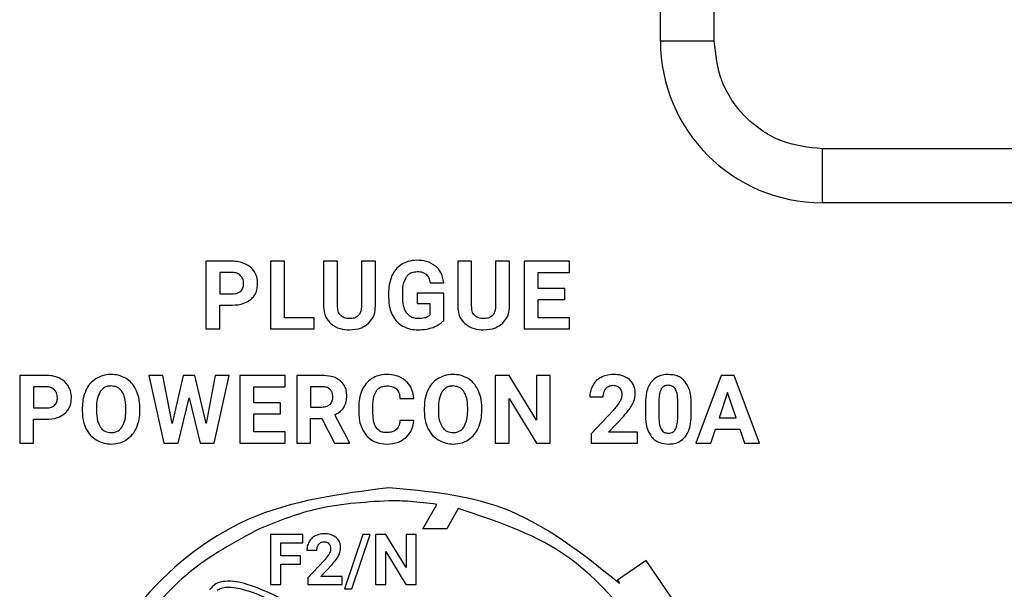
# Model space of a CAD drawing. Units: millimetres. Extents: x 7 to 286, y 8 to 196.
# Drawn here: x 136 to 140, y 125 to 127 of the extents above; entities that cross this region are included whole.
import ezdxf

# ---------------------------------------------------------------- set-up
doc = ezdxf.new("R2010")
doc.units = ezdxf.units.MM

msp = doc.modelspace()

# ---------------------------------------------------------------- linework, layer by layer
at = {"color": 7, "linetype": 'Continuous', "lineweight": 25}
for p, q in [((138.7277, 127.324), (138.7277, 137.074)), ((138.9777, 127.324), (138.9777, 137.074)), ((138.7277, 127.324), (138.9777, 127.324)), ((144.3527, 126.824), (139.4777, 126.824)), ((139.4777, 126.824), (139.4777, 126.574)), ((144.3527, 126.574), (139.4777, 126.574)), ((136.62, 126.3028), (136.62, 125.9892)), ((136.7423, 126.3028), (136.62, 126.3028)), ((136.92, 126.3028), (136.92, 125.9892)), ((136.9846, 126.3028), (136.92, 126.3028)), ((136.9846, 126.0413), (136.9846, 126.3028)), ((137.2306, 126.3028), (137.166, 126.3028)), ((137.166, 126.3028), (137.166, 126.0938)), ((137.2306, 126.0959), (137.2306, 126.3028)), ((137.4064, 126.3028), (137.3415, 126.3028)), ((137.3415, 126.3028), (137.3415, 126.0941)), ((137.4064, 126.0962), (137.4064, 126.3028)), ((137.7877, 126.3028), (137.7877, 126.0938)), ((137.8523, 126.3028), (137.7877, 126.3028)), ((137.8523, 126.0959), (137.8523, 126.3028)), ((137.9632, 126.3028), (137.9632, 126.0941)), ((138.028, 126.3028), (137.9632, 126.3028)), ((138.028, 126.0962), (138.028, 126.3028)), ((138.0965, 126.3028), (138.0965, 125.9892)), ((138.3062, 126.3028), (138.0965, 126.3028)), ((138.3062, 126.2503), (138.3062, 126.3028)), ((136.7438, 126.2503), (136.6846, 126.2503)), ((136.6846, 126.2503), (136.6846, 126.152)), ((138.1611, 126.2503), (138.3062, 126.2503)), ((138.1611, 126.1758), (138.1611, 126.2503)), ((137.66, 126.2033), (137.7228, 126.2033)), ((137.4671, 126.155), (137.4671, 126.1337)), ((137.5328, 126.1367), (137.5328, 126.1567)), ((137.5995, 126.1542), (137.5995, 126.1065)), ((137.7228, 126.1542), (137.5995, 126.1542)), ((137.7228, 126.0289), (137.7228, 126.1542)), ((138.2851, 126.1758), (138.1611, 126.1758)), ((138.2851, 126.1255), (138.2851, 126.1758)), ((136.6846, 126.152), (136.7423, 126.152)), ((138.1611, 126.1255), (138.2851, 126.1255)), ((138.1611, 126.0413), (138.1611, 126.1255)), ((136.6846, 126.0995), (136.7412, 126.0995)), ((136.6846, 125.9892), (136.6846, 126.0995)), ((137.5995, 126.1065), (137.6583, 126.1065)), ((137.6583, 126.1065), (137.6583, 126.0524)), ((137.1217, 126.0413), (136.9846, 126.0413)), ((137.1217, 125.9892), (137.1217, 126.0413)), ((138.3066, 126.0413), (138.1611, 126.0413)), ((138.3066, 125.9892), (138.3066, 126.0413)), ((136.62, 125.9892), (136.6846, 125.9892)), ((136.92, 125.9892), (137.1217, 125.9892)), ((138.0965, 125.9892), (138.3066, 125.9892)), ((135.7566, 125.7735), (135.7566, 125.46)), ((135.8789, 125.7735), (135.7566, 125.7735)), ((136.3562, 125.7735), (136.4257, 125.46)), ((136.4206, 125.7735), (136.3562, 125.7735)), ((136.463, 125.5508), (136.4206, 125.7735)), ((136.5146, 125.7735), (136.463, 125.5508)), ((136.5693, 125.7735), (136.5146, 125.7735)), ((136.6208, 125.5505), (136.5693, 125.7735)), ((136.663, 125.7735), (136.6208, 125.5505)), ((136.6579, 125.46), (136.7274, 125.7735)), ((136.7274, 125.7735), (136.663, 125.7735)), ((136.7777, 125.7735), (136.7777, 125.46)), ((136.9874, 125.7735), (136.7777, 125.7735)), ((136.9874, 125.721), (136.9874, 125.7735)), ((137.0412, 125.7735), (137.0412, 125.46)), ((137.1577, 125.7735), (137.0412, 125.7735)), ((137.9622, 125.7735), (137.9622, 125.46)), ((138.0268, 125.7735), (137.9622, 125.7735)), ((138.1527, 125.5668), (138.0268, 125.7735)), ((138.1527, 125.7735), (138.1527, 125.5668)), ((138.2171, 125.7735), (138.1527, 125.7735)), ((138.2171, 125.46), (138.2171, 125.7735)), ((139.0092, 125.7735), (138.8926, 125.46)), ((139.0691, 125.7735), (139.0092, 125.7735)), ((139.1865, 125.46), (139.0691, 125.7735)), ((135.8212, 125.721), (135.8212, 125.6227)), ((135.8804, 125.721), (135.8212, 125.721)), ((136.8423, 125.721), (136.9874, 125.721)), ((136.8423, 125.6465), (136.8423, 125.721)), ((137.1058, 125.721), (137.1058, 125.6271)), ((137.1577, 125.721), (137.1058, 125.721)), ((136.4908, 125.46), (136.5418, 125.6697)), ((136.5418, 125.6697), (136.5928, 125.46)), ((137.5201, 125.6672), (137.5847, 125.6672)), ((138.0268, 125.6663), (138.1525, 125.46)), ((138.0268, 125.46), (138.0268, 125.6663)), ((138.4002, 125.675), (138.4626, 125.675)), ((138.7208, 125.6578), (138.7208, 125.5815)), ((138.8082, 125.5785), (138.8082, 125.6531)), ((139.0392, 125.6943), (139.0002, 125.5768)), ((139.0786, 125.5768), (139.0392, 125.6943)), ((135.8212, 125.6227), (135.8789, 125.6227)), ((136.047, 125.6234), (136.047, 125.6079)), ((136.1124, 125.6249), (136.1124, 125.6096)), ((136.2485, 125.6085), (136.2485, 125.6239)), ((136.314, 125.6096), (136.314, 125.6237)), ((136.9663, 125.6465), (136.8423, 125.6465)), ((136.9663, 125.5962), (136.9663, 125.6465)), ((137.1058, 125.6271), (137.1579, 125.6271)), ((137.3287, 125.6269), (137.3287, 125.6077)), ((137.3942, 125.6063), (137.3942, 125.63)), ((137.6327, 125.6234), (137.6327, 125.6079)), ((137.6981, 125.6249), (137.6981, 125.6096)), ((137.8342, 125.6085), (137.8342, 125.6239)), ((137.8997, 125.6096), (137.8997, 125.6237)), ((138.5079, 125.6108), (138.4064, 125.5027)), ((138.6585, 125.6441), (138.6585, 125.5864)), ((138.8704, 125.5896), (138.8704, 125.6473)), ((135.8212, 125.5702), (135.8778, 125.5702)), ((135.8212, 125.46), (135.8212, 125.5702)), ((136.8423, 125.5962), (136.9663, 125.5962)), ((136.8423, 125.512), (136.8423, 125.5962)), ((137.1058, 125.5746), (137.1572, 125.5746)), ((137.1058, 125.46), (137.1058, 125.5746)), ((137.1572, 125.5746), (137.216, 125.46)), ((137.2854, 125.463), (137.2176, 125.591)), ((137.5842, 125.5643), (137.5197, 125.5643)), ((138.4866, 125.5103), (138.5578, 125.5854)), ((139.0002, 125.5768), (139.0786, 125.5768)), ((138.9612, 125.46), (138.9827, 125.5244)), ((138.9827, 125.5244), (139.096, 125.5244)), ((139.096, 125.5244), (139.1177, 125.46)), ((136.9878, 125.512), (136.8423, 125.512)), ((136.9878, 125.46), (136.9878, 125.512)), ((138.4064, 125.5027), (138.4064, 125.46)), ((138.6214, 125.5103), (138.4866, 125.5103)), ((138.6214, 125.46), (138.6214, 125.5103)), ((135.7566, 125.46), (135.8212, 125.46)), ((136.4257, 125.46), (136.4908, 125.46)), ((136.5928, 125.46), (136.6579, 125.46)), ((136.7777, 125.46), (136.9878, 125.46)), ((137.0412, 125.46), (137.1058, 125.46)), ((137.216, 125.46), (137.2854, 125.46)), ((137.2854, 125.46), (137.2854, 125.463)), ((137.9622, 125.46), (138.0268, 125.46)), ((138.1525, 125.46), (138.2171, 125.46)), ((138.4064, 125.46), (138.6214, 125.46)), ((138.8926, 125.46), (138.9612, 125.46)), ((139.1177, 125.46), (139.1865, 125.46)), ((137.6258, 125.063), (137.6907, 125.1756)), ((137.7906, 125.1566), (137.7367, 125.063)), ((136.868, 125.063), (136.8679, 125.063)), ((136.8679, 125.063), (136.8679, 125.063)), ((137.7367, 125.063), (137.6258, 125.063)), ((137.0702, 125.0364), (136.9192, 125.0364)), ((136.9192, 125.0364), (136.9192, 124.8044)), ((137.0702, 124.9976), (137.0702, 125.0364)), ((137.3478, 125.0364), (137.2624, 124.7845)), ((137.2966, 124.7845), (137.382, 125.0364)), ((137.382, 125.0364), (137.3478, 125.0364)), ((137.407, 125.0364), (137.407, 124.8044)), ((137.4548, 125.0364), (137.407, 125.0364)), ((137.548, 124.8834), (137.4548, 125.0364)), ((137.5956, 125.0364), (137.548, 125.0364)), ((137.548, 125.0364), (137.548, 124.8834)), ((137.5956, 124.8044), (137.5956, 125.0364)), ((136.967, 124.9976), (137.0702, 124.9976)), ((136.967, 124.9379), (136.967, 124.9976)), ((137.0587, 124.9379), (136.967, 124.9379)), ((137.0587, 124.8993), (137.0587, 124.9379)), ((137.0884, 124.9635), (137.1346, 124.9635)), ((137.4548, 124.9571), (137.5478, 124.8044)), ((137.4548, 124.8044), (137.4548, 124.9571)), ((136.967, 124.8993), (137.0587, 124.8993)), ((136.967, 124.8044), (136.967, 124.8993)), ((137.1681, 124.916), (137.0931, 124.836)), ((137.1523, 124.8416), (137.205, 124.8972)), ((138.6614, 124.9152), (138.5285, 124.8239)), ((138.9874, 124.4407), (138.6614, 124.9152)), ((137.0931, 124.836), (137.0931, 124.8044)), ((137.2521, 124.8416), (137.1523, 124.8416)), ((137.2521, 124.8044), (137.2521, 124.8416)), ((136.9192, 124.8044), (136.967, 124.8044)), ((137.0931, 124.8044), (137.2521, 124.8044)), ((137.2624, 124.7845), (137.2966, 124.7845)), ((137.407, 124.8044), (137.4548, 124.8044)), ((137.5478, 124.8044), (137.5956, 124.8044)), ((138.5285, 124.8239), (138.5388, 124.8089))]:
    msp.add_line(p, q, dxfattribs=at)
msp.add_arc((139.4777, 127.324), 0.75, 180, 270, dxfattribs=at)
for points, knots in [([(139.4777, 126.824), (139.4148, 126.8307), (139.3178, 126.841), (139.2012, 126.9033), (139.1217, 126.9679), (139.057, 127.0475), (138.9948, 127.164), (138.9844, 127.2611), (138.9777, 127.324)], [0, 0, 0, 0, 0.2394441, 0.3696369, 0.4999996, 0.630193, 0.7605572, 1, 1, 1, 1]), ([(136.8044, 126.2898), (136.7937, 126.294), (136.7737, 126.3017), (136.7522, 126.3024), (136.7423, 126.3028)], [0, 0, 0, 0, 0.537362, 1, 1, 1, 1]), ([(137.5984, 126.3072), (137.5842, 126.3064), (137.5596, 126.3049), (137.5378, 126.2937), (137.5285, 126.289)], [0, 0, 0, 0, 0.576296, 1, 1, 1, 1]), ([(137.6857, 126.2806), (137.6718, 126.2891), (137.645, 126.3056), (137.6136, 126.3067), (137.5984, 126.3072)], [0, 0, 0, 0, 0.5178118, 1, 1, 1, 1]), ([(136.7813, 126.2357), (136.7754, 126.2403), (136.7643, 126.2489), (136.7504, 126.2498), (136.7438, 126.2503)], [0, 0, 0, 0, 0.530405, 1, 1, 1, 1]), ([(136.8457, 126.2531), (136.8395, 126.2615), (136.8284, 126.2767), (136.8119, 126.2858), (136.8044, 126.2898)], [0, 0, 0, 0, 0.550241, 1, 1, 1, 1]), ([(136.8601, 126.1988), (136.8594, 126.2097), (136.8582, 126.2289), (136.8494, 126.2458), (136.8457, 126.2531)], [0, 0, 0, 0, 0.5704956, 1, 1, 1, 1]), ([(137.5285, 126.289), (137.5181, 126.2812), (137.499, 126.2669), (137.4879, 126.2459), (137.4829, 126.2364)], [0, 0, 0, 0, 0.547892, 1, 1, 1, 1]), ([(137.5502, 126.2304), (137.5536, 126.2346), (137.5603, 126.2429), (137.5773, 126.2531), (137.5914, 126.2544), (137.6003, 126.2551)], [0, 0, 0, 0, 0.278062, 0.546286, 1, 1, 1, 1]), ([(137.6003, 126.2551), (137.6091, 126.2547), (137.6239, 126.254), (137.6361, 126.2459), (137.641, 126.2427)], [0, 0, 0, 0, 0.597375, 1, 1, 1, 1]), ([(137.7228, 126.2033), (137.7197, 126.2206), (137.7145, 126.2501), (137.6941, 126.2717), (137.6857, 126.2806)], [0, 0, 0, 0, 0.587251, 1, 1, 1, 1]), ([(136.7949, 126.1984), (136.7943, 126.2064), (136.7933, 126.2203), (136.7848, 126.2311), (136.7813, 126.2357)], [0, 0, 0, 0, 0.579388, 1, 1, 1, 1]), ([(137.4829, 126.2364), (137.4778, 126.2224), (137.4683, 126.1961), (137.4675, 126.1681), (137.4671, 126.155)], [0, 0, 0, 0, 0.531929, 1, 1, 1, 1]), ([(137.5328, 126.1567), (137.5332, 126.1728), (137.5339, 126.1988), (137.5457, 126.2217), (137.5502, 126.2304)], [0, 0, 0, 0, 0.620915, 1, 1, 1, 1]), ([(137.641, 126.2427), (137.6436, 126.2401), (137.649, 126.2347), (137.6561, 126.2214), (137.6585, 126.2104), (137.66, 126.2033)], [0, 0, 0, 0, 0.246721, 0.513692, 1, 1, 1, 1]), ([(136.7423, 126.152), (136.7509, 126.1523), (136.7652, 126.153), (136.7768, 126.1609), (136.7814, 126.164)], [0, 0, 0, 0, 0.604102, 1, 1, 1, 1]), ([(136.7814, 126.164), (136.7838, 126.1664), (136.7884, 126.1713), (136.7938, 126.183), (136.7945, 126.1924), (136.7949, 126.1984)], [0, 0, 0, 0, 0.261737, 0.5290918, 1, 1, 1, 1]), ([(136.8285, 126.1261), (136.8339, 126.1313), (136.8446, 126.1417), (136.8575, 126.1664), (136.8591, 126.1863), (136.8601, 126.1988)], [0, 0, 0, 0, 0.274049, 0.543677, 1, 1, 1, 1]), ([(136.7412, 126.0995), (136.7602, 126.1004), (136.7918, 126.1019), (136.818, 126.1192), (136.8285, 126.1261)], [0, 0, 0, 0, 0.598563, 1, 1, 1, 1]), ([(137.4671, 126.1337), (137.4679, 126.1177), (137.4693, 126.0902), (137.4798, 126.0648), (137.4842, 126.0542)], [0, 0, 0, 0, 0.583555, 1, 1, 1, 1]), ([(137.5514, 126.0621), (137.5482, 126.0673), (137.5413, 126.0784), (137.5342, 126.1038), (137.5333, 126.1237), (137.5328, 126.1367)], [0, 0, 0, 0, 0.235645, 0.501009, 1, 1, 1, 1]), ([(137.166, 126.0938), (137.1676, 126.0762), (137.1704, 126.0459), (137.1905, 126.0234), (137.199, 126.0139)], [0, 0, 0, 0, 0.579374, 1, 1, 1, 1]), ([(137.2454, 126.051), (137.2429, 126.0539), (137.2375, 126.0601), (137.2317, 126.0755), (137.2311, 126.0878), (137.2306, 126.0959)], [0, 0, 0, 0, 0.240266, 0.503512, 1, 1, 1, 1]), ([(137.3415, 126.0941), (137.3412, 126.0876), (137.3404, 126.0756), (137.3345, 126.0594), (137.3237, 126.0464), (137.3067, 126.038), (137.2934, 126.0373), (137.2862, 126.0369)], [0, 0, 0, 0, 0.215002, 0.396846, 0.56166, 0.762302, 1, 1, 1, 1]), ([(137.3742, 126.0147), (137.3845, 126.0275), (137.4038, 126.0515), (137.4056, 126.082), (137.4064, 126.0962)], [0, 0, 0, 0, 0.535573, 1, 1, 1, 1]), ([(137.7877, 126.0938), (137.7893, 126.0762), (137.792, 126.0459), (137.8121, 126.0234), (137.8206, 126.0139)], [0, 0, 0, 0, 0.579371, 1, 1, 1, 1]), ([(137.867, 126.051), (137.8645, 126.0539), (137.8591, 126.0601), (137.8533, 126.0755), (137.8527, 126.0878), (137.8523, 126.0959)], [0, 0, 0, 0, 0.240225, 0.503507, 1, 1, 1, 1]), ([(137.9632, 126.0941), (137.9628, 126.0876), (137.9621, 126.0756), (137.9561, 126.0594), (137.9453, 126.0464), (137.9284, 126.038), (137.915, 126.0373), (137.9078, 126.0369)], [0, 0, 0, 0, 0.2149956, 0.3968516, 0.5616642, 0.7623042, 1, 1, 1, 1]), ([(137.9958, 126.0147), (138.0061, 126.0275), (138.0254, 126.0515), (138.0272, 126.082), (138.028, 126.0962)], [0, 0, 0, 0, 0.535573, 1, 1, 1, 1]), ([(137.2862, 126.0369), (137.2773, 126.0374), (137.2622, 126.0383), (137.2503, 126.0473), (137.2454, 126.051)], [0, 0, 0, 0, 0.590836, 1, 1, 1, 1]), ([(137.4842, 126.0542), (137.4911, 126.0425), (137.5032, 126.0218), (137.523, 126.0084), (137.5315, 126.0026)], [0, 0, 0, 0, 0.5669325, 1, 1, 1, 1]), ([(137.6063, 126.0369), (137.6, 126.0372), (137.588, 126.0379), (137.5677, 126.0449), (137.5576, 126.0556), (137.5514, 126.0621)], [0, 0, 0, 0, 0.303551, 0.57866, 1, 1, 1, 1]), ([(137.6583, 126.0524), (137.655, 126.0497), (137.6479, 126.0439), (137.63, 126.0379), (137.6158, 126.0373), (137.6063, 126.0369)], [0, 0, 0, 0, 0.230017, 0.491539, 1, 1, 1, 1]), ([(137.6735, 125.9964), (137.6845, 126.0009), (137.7031, 126.0086), (137.7171, 126.023), (137.7228, 126.0289)], [0, 0, 0, 0, 0.587682, 1, 1, 1, 1]), ([(137.9078, 126.0369), (137.8989, 126.0374), (137.8839, 126.0383), (137.8719, 126.0473), (137.867, 126.051)], [0, 0, 0, 0, 0.590836, 1, 1, 1, 1]), ([(137.199, 126.0139), (137.2129, 126.0046), (137.2394, 125.9869), (137.2711, 125.9855), (137.2862, 125.9848)], [0, 0, 0, 0, 0.526277, 1, 1, 1, 1]), ([(137.2862, 125.9848), (137.3053, 125.986), (137.3377, 125.9879), (137.3636, 126.0069), (137.3742, 126.0147)], [0, 0, 0, 0, 0.5904013, 1, 1, 1, 1]), ([(137.5315, 126.0026), (137.5438, 125.9969), (137.5665, 125.9864), (137.5915, 125.9853), (137.603, 125.9848)], [0, 0, 0, 0, 0.540926, 1, 1, 1, 1]), ([(137.603, 125.9848), (137.6168, 125.9854), (137.6409, 125.9862), (137.6638, 125.9934), (137.6735, 125.9964)], [0, 0, 0, 0, 0.576307, 1, 1, 1, 1]), ([(137.8206, 126.0139), (137.8345, 126.0046), (137.861, 125.9869), (137.8928, 125.9855), (137.9078, 125.9848)], [0, 0, 0, 0, 0.526314, 1, 1, 1, 1]), ([(137.9078, 125.9848), (137.9269, 125.986), (137.9593, 125.9879), (137.9852, 126.0069), (137.9958, 126.0147)], [0, 0, 0, 0, 0.590437, 1, 1, 1, 1]), ([(135.941, 125.7606), (135.9303, 125.7647), (135.9102, 125.7724), (135.8888, 125.7732), (135.8789, 125.7735)], [0, 0, 0, 0, 0.537394, 1, 1, 1, 1]), ([(135.9822, 125.7238), (135.9761, 125.7322), (135.9649, 125.7474), (135.9484, 125.7565), (135.941, 125.7606)], [0, 0, 0, 0, 0.550266, 1, 1, 1, 1]), ([(136.1108, 125.759), (136.1001, 125.751), (136.0805, 125.7363), (136.0689, 125.7147), (136.0637, 125.705)], [0, 0, 0, 0, 0.5479079, 1, 1, 1, 1]), ([(136.1805, 125.7779), (136.1664, 125.777), (136.1418, 125.7754), (136.1201, 125.764), (136.1108, 125.759)], [0, 0, 0, 0, 0.570157, 1, 1, 1, 1]), ([(136.2501, 125.759), (136.2381, 125.7651), (136.2161, 125.7762), (136.1916, 125.7774), (136.1805, 125.7779)], [0, 0, 0, 0, 0.547353, 1, 1, 1, 1]), ([(136.2972, 125.705), (136.2904, 125.7172), (136.2785, 125.7386), (136.2587, 125.7529), (136.2501, 125.759)], [0, 0, 0, 0, 0.569701, 1, 1, 1, 1]), ([(137.2434, 125.7488), (137.2372, 125.753), (137.2245, 125.762), (137.1953, 125.7716), (137.1725, 125.7728), (137.1577, 125.7735)], [0, 0, 0, 0, 0.2458584, 0.512785, 1, 1, 1, 1]), ([(137.2735, 125.6787), (137.2731, 125.6867), (137.2723, 125.7019), (137.264, 125.7274), (137.2511, 125.7407), (137.2434, 125.7488)], [0, 0, 0, 0, 0.303498, 0.579559, 1, 1, 1, 1]), ([(137.3901, 125.7595), (137.3797, 125.7516), (137.3607, 125.7372), (137.3497, 125.7162), (137.3446, 125.7066)], [0, 0, 0, 0, 0.54778, 1, 1, 1, 1]), ([(137.4589, 125.7779), (137.445, 125.7771), (137.4207, 125.7756), (137.3993, 125.7643), (137.3901, 125.7595)], [0, 0, 0, 0, 0.573764, 1, 1, 1, 1]), ([(137.5464, 125.7489), (137.5323, 125.7582), (137.5057, 125.7758), (137.4739, 125.7773), (137.4589, 125.7779)], [0, 0, 0, 0, 0.5297066, 1, 1, 1, 1]), ([(137.5847, 125.6672), (137.5816, 125.6853), (137.5764, 125.7164), (137.5552, 125.7393), (137.5464, 125.7489)], [0, 0, 0, 0, 0.582354, 1, 1, 1, 1]), ([(137.6965, 125.759), (137.6857, 125.751), (137.6661, 125.7363), (137.6546, 125.7147), (137.6493, 125.705)], [0, 0, 0, 0, 0.5479079, 1, 1, 1, 1]), ([(137.7661, 125.7779), (137.7521, 125.777), (137.7275, 125.7754), (137.7058, 125.764), (137.6965, 125.759)], [0, 0, 0, 0, 0.570178, 1, 1, 1, 1]), ([(137.8358, 125.759), (137.8238, 125.7651), (137.8018, 125.7762), (137.7773, 125.7774), (137.7661, 125.7779)], [0, 0, 0, 0, 0.547353, 1, 1, 1, 1]), ([(137.8829, 125.705), (137.8761, 125.7172), (137.8641, 125.7386), (137.8443, 125.7529), (137.8358, 125.759)], [0, 0, 0, 0, 0.569689, 1, 1, 1, 1]), ([(138.4525, 125.7645), (138.4438, 125.759), (138.4283, 125.7492), (138.4183, 125.7339), (138.4139, 125.7273)], [0, 0, 0, 0, 0.56374, 1, 1, 1, 1]), ([(138.5091, 125.7779), (138.4978, 125.7773), (138.4781, 125.7762), (138.4602, 125.768), (138.4525, 125.7645)], [0, 0, 0, 0, 0.573419, 1, 1, 1, 1]), ([(138.5844, 125.7546), (138.5725, 125.7621), (138.5494, 125.7766), (138.5223, 125.7775), (138.5091, 125.7779)], [0, 0, 0, 0, 0.516092, 1, 1, 1, 1]), ([(138.6112, 125.689), (138.6108, 125.6964), (138.6101, 125.7106), (138.6028, 125.7344), (138.5913, 125.747), (138.5844, 125.7546)], [0, 0, 0, 0, 0.305799, 0.583324, 1, 1, 1, 1]), ([(138.6858, 125.7439), (138.6811, 125.7369), (138.6712, 125.7221), (138.6606, 125.6882), (138.6594, 125.6615), (138.6585, 125.6441)], [0, 0, 0, 0, 0.239891, 0.505655, 1, 1, 1, 1]), ([(138.7643, 125.7779), (138.7553, 125.7775), (138.7382, 125.7766), (138.7096, 125.7672), (138.6947, 125.7527), (138.6858, 125.7439)], [0, 0, 0, 0, 0.305285, 0.581648, 1, 1, 1, 1]), ([(138.8426, 125.7442), (138.8372, 125.75), (138.8264, 125.7615), (138.7997, 125.7752), (138.7781, 125.7769), (138.7643, 125.7779)], [0, 0, 0, 0, 0.267742, 0.535381, 1, 1, 1, 1]), ([(138.8704, 125.6473), (138.8695, 125.6685), (138.8679, 125.7033), (138.8497, 125.7327), (138.8426, 125.7442)], [0, 0, 0, 0, 0.6082576, 1, 1, 1, 1]), ([(135.9179, 125.7064), (135.912, 125.711), (135.9009, 125.7196), (135.887, 125.7206), (135.8804, 125.721)], [0, 0, 0, 0, 0.530405, 1, 1, 1, 1]), ([(135.9315, 125.6692), (135.9309, 125.6772), (135.9298, 125.691), (135.9214, 125.7019), (135.9179, 125.7064)], [0, 0, 0, 0, 0.579388, 1, 1, 1, 1]), ([(135.9967, 125.6696), (135.996, 125.6805), (135.9948, 125.6996), (135.986, 125.7166), (135.9822, 125.7238)], [0, 0, 0, 0, 0.570519, 1, 1, 1, 1]), ([(136.0637, 125.705), (136.0583, 125.6909), (136.0483, 125.6645), (136.0474, 125.6364), (136.047, 125.6234)], [0, 0, 0, 0, 0.537401, 1, 1, 1, 1]), ([(136.1303, 125.6992), (136.1246, 125.6875), (136.1133, 125.664), (136.1127, 125.638), (136.1124, 125.6249)], [0, 0, 0, 0, 0.499233, 1, 1, 1, 1]), ([(136.1805, 125.7246), (136.1747, 125.7242), (136.1637, 125.7235), (136.1451, 125.7162), (136.1359, 125.7057), (136.1303, 125.6992)], [0, 0, 0, 0, 0.293991, 0.565785, 1, 1, 1, 1]), ([(136.2309, 125.6989), (136.2274, 125.7033), (136.2206, 125.7118), (136.2036, 125.7224), (136.1893, 125.7237), (136.1805, 125.7246)], [0, 0, 0, 0, 0.282697, 0.551627, 1, 1, 1, 1]), ([(136.2485, 125.6239), (136.2481, 125.6402), (136.2475, 125.6667), (136.2355, 125.69), (136.2309, 125.6989)], [0, 0, 0, 0, 0.618183, 1, 1, 1, 1]), ([(136.314, 125.6237), (136.3133, 125.64), (136.312, 125.6681), (136.3016, 125.6941), (136.2972, 125.705)], [0, 0, 0, 0, 0.580461, 1, 1, 1, 1]), ([(137.1963, 125.7083), (137.1937, 125.7105), (137.1883, 125.7151), (137.1751, 125.7201), (137.1645, 125.7207), (137.1577, 125.721)], [0, 0, 0, 0, 0.243356, 0.507706, 1, 1, 1, 1]), ([(137.209, 125.6736), (137.2085, 125.6812), (137.2076, 125.6941), (137.1996, 125.7042), (137.1963, 125.7083)], [0, 0, 0, 0, 0.587111, 1, 1, 1, 1]), ([(137.3446, 125.7066), (137.3395, 125.6928), (137.33, 125.667), (137.3291, 125.6396), (137.3287, 125.6269)], [0, 0, 0, 0, 0.537202, 1, 1, 1, 1]), ([(137.3942, 125.63), (137.3945, 125.6459), (137.3952, 125.6712), (137.4065, 125.6936), (137.4106, 125.7019)], [0, 0, 0, 0, 0.628911, 1, 1, 1, 1]), ([(137.4106, 125.7019), (137.4138, 125.7058), (137.4202, 125.7136), (137.4367, 125.7232), (137.4503, 125.7243), (137.4589, 125.725)], [0, 0, 0, 0, 0.2719553, 0.5387077, 1, 1, 1, 1]), ([(137.4589, 125.725), (137.4688, 125.7247), (137.485, 125.7241), (137.4981, 125.7149), (137.5032, 125.7113)], [0, 0, 0, 0, 0.6122869, 1, 1, 1, 1]), ([(137.5032, 125.7113), (137.5057, 125.7085), (137.5111, 125.7024), (137.5175, 125.6874), (137.5191, 125.6752), (137.5201, 125.6672)], [0, 0, 0, 0, 0.238466, 0.502878, 1, 1, 1, 1]), ([(137.6493, 125.705), (137.644, 125.6909), (137.634, 125.6645), (137.6331, 125.6364), (137.6327, 125.6234)], [0, 0, 0, 0, 0.537393, 1, 1, 1, 1]), ([(137.7159, 125.6992), (137.7103, 125.6875), (137.6989, 125.664), (137.6984, 125.638), (137.6981, 125.6249)], [0, 0, 0, 0, 0.499224, 1, 1, 1, 1]), ([(137.7661, 125.7246), (137.7604, 125.7242), (137.7494, 125.7235), (137.7308, 125.7162), (137.7216, 125.7057), (137.7159, 125.6992)], [0, 0, 0, 0, 0.293973, 0.565811, 1, 1, 1, 1]), ([(137.8165, 125.6989), (137.8131, 125.7033), (137.8063, 125.7118), (137.7892, 125.7224), (137.775, 125.7237), (137.7661, 125.7246)], [0, 0, 0, 0, 0.282699, 0.551686, 1, 1, 1, 1]), ([(137.8342, 125.6239), (137.8338, 125.6402), (137.8332, 125.6667), (137.8211, 125.69), (137.8165, 125.6989)], [0, 0, 0, 0, 0.618183, 1, 1, 1, 1]), ([(137.8997, 125.6237), (137.8989, 125.64), (137.8977, 125.6681), (137.8873, 125.6941), (137.8829, 125.705)], [0, 0, 0, 0, 0.580461, 1, 1, 1, 1]), ([(138.4139, 125.7273), (138.4095, 125.7181), (138.4016, 125.7015), (138.4006, 125.6832), (138.4002, 125.675)], [0, 0, 0, 0, 0.552939, 1, 1, 1, 1]), ([(138.4626, 125.675), (138.4631, 125.6831), (138.4639, 125.697), (138.4716, 125.7084), (138.4748, 125.7131)], [0, 0, 0, 0, 0.588657, 1, 1, 1, 1]), ([(138.4748, 125.7131), (138.4772, 125.7156), (138.4819, 125.7205), (138.4932, 125.7265), (138.5023, 125.7272), (138.5081, 125.7277)], [0, 0, 0, 0, 0.273991, 0.543333, 1, 1, 1, 1]), ([(138.5081, 125.7277), (138.5115, 125.7275), (138.518, 125.7272), (138.5289, 125.724), (138.5348, 125.7188), (138.5382, 125.7157)], [0, 0, 0, 0, 0.308314, 0.58655, 1, 1, 1, 1]), ([(138.5382, 125.7157), (138.5416, 125.7105), (138.548, 125.7005), (138.5485, 125.6886), (138.5487, 125.6829)], [0, 0, 0, 0, 0.5215709, 1, 1, 1, 1]), ([(138.7319, 125.7108), (138.7301, 125.7072), (138.726, 125.6992), (138.722, 125.6813), (138.7213, 125.6672), (138.7208, 125.6578)], [0, 0, 0, 0, 0.221971, 0.485997, 1, 1, 1, 1]), ([(138.7643, 125.7277), (138.7605, 125.7274), (138.7532, 125.727), (138.741, 125.7222), (138.7353, 125.7151), (138.7319, 125.7108)], [0, 0, 0, 0, 0.301564, 0.573931, 1, 1, 1, 1]), ([(138.7975, 125.7099), (138.7954, 125.7129), (138.7913, 125.7188), (138.7799, 125.7262), (138.7704, 125.7271), (138.7643, 125.7277)], [0, 0, 0, 0, 0.278859, 0.545449, 1, 1, 1, 1]), ([(138.8082, 125.6531), (138.8081, 125.6657), (138.808, 125.6854), (138.8003, 125.7034), (138.7975, 125.7099)], [0, 0, 0, 0, 0.638511, 1, 1, 1, 1]), ([(135.918, 125.6348), (135.9203, 125.6372), (135.925, 125.642), (135.9304, 125.6538), (135.9311, 125.6632), (135.9315, 125.6692)], [0, 0, 0, 0, 0.261723, 0.529115, 1, 1, 1, 1]), ([(135.9651, 125.5968), (135.9705, 125.6021), (135.9812, 125.6124), (135.994, 125.6371), (135.9956, 125.6571), (135.9967, 125.6696)], [0, 0, 0, 0, 0.27405, 0.543682, 1, 1, 1, 1]), ([(137.1956, 125.6395), (137.1999, 125.6448), (137.2079, 125.6548), (137.2086, 125.6676), (137.209, 125.6736)], [0, 0, 0, 0, 0.5325495, 1, 1, 1, 1]), ([(137.2596, 125.6252), (137.2641, 125.6341), (137.2725, 125.651), (137.2732, 125.6698), (137.2735, 125.6787)], [0, 0, 0, 0, 0.528723, 1, 1, 1, 1]), ([(138.5487, 125.6829), (138.5481, 125.6769), (138.5469, 125.6655), (138.5414, 125.6554), (138.5387, 125.6506)], [0, 0, 0, 0, 0.526296, 1, 1, 1, 1]), ([(138.5992, 125.6416), (138.603, 125.6504), (138.6097, 125.6656), (138.6108, 125.6821), (138.6112, 125.689)], [0, 0, 0, 0, 0.578039, 1, 1, 1, 1]), ([(135.8789, 125.6227), (135.8875, 125.6231), (135.9017, 125.6237), (135.9134, 125.6316), (135.918, 125.6348)], [0, 0, 0, 0, 0.604063, 1, 1, 1, 1]), ([(136.047, 125.6079), (136.0478, 125.5919), (136.0492, 125.5642), (136.0596, 125.5386), (136.064, 125.5279)], [0, 0, 0, 0, 0.57983, 1, 1, 1, 1]), ([(136.1124, 125.6096), (136.1129, 125.5936), (136.1136, 125.5673), (136.1255, 125.5441), (136.1301, 125.535)], [0, 0, 0, 0, 0.6120972, 1, 1, 1, 1]), ([(136.2309, 125.5341), (136.2365, 125.5458), (136.2477, 125.5694), (136.2482, 125.5955), (136.2485, 125.6085)], [0, 0, 0, 0, 0.499268, 1, 1, 1, 1]), ([(136.2976, 125.5284), (136.3029, 125.5425), (136.3127, 125.5687), (136.3136, 125.5967), (136.314, 125.6096)], [0, 0, 0, 0, 0.536031, 1, 1, 1, 1]), ([(137.1579, 125.6271), (137.1662, 125.6275), (137.18, 125.6283), (137.1911, 125.6362), (137.1956, 125.6395)], [0, 0, 0, 0, 0.597417, 1, 1, 1, 1]), ([(137.2176, 125.591), (137.2272, 125.596), (137.2437, 125.6045), (137.2549, 125.6191), (137.2596, 125.6252)], [0, 0, 0, 0, 0.58331, 1, 1, 1, 1]), ([(137.3287, 125.6077), (137.3299, 125.5836), (137.3319, 125.5431), (137.3542, 125.5097), (137.3632, 125.4962)], [0, 0, 0, 0, 0.596384, 1, 1, 1, 1]), ([(137.4095, 125.532), (137.4069, 125.537), (137.401, 125.548), (137.3953, 125.5732), (137.3946, 125.5931), (137.3942, 125.6063)], [0, 0, 0, 0, 0.2215142, 0.4848066, 1, 1, 1, 1]), ([(137.6327, 125.6079), (137.6335, 125.5919), (137.6348, 125.5642), (137.6453, 125.5386), (137.6496, 125.5279)], [0, 0, 0, 0, 0.579821, 1, 1, 1, 1]), ([(137.6981, 125.6096), (137.6985, 125.5936), (137.6993, 125.5673), (137.7112, 125.5441), (137.7158, 125.535)], [0, 0, 0, 0, 0.612083, 1, 1, 1, 1]), ([(137.8165, 125.5341), (137.8221, 125.5458), (137.8333, 125.5694), (137.8339, 125.5955), (137.8342, 125.6085)], [0, 0, 0, 0, 0.499257, 1, 1, 1, 1]), ([(137.8833, 125.5284), (137.8885, 125.5425), (137.8983, 125.5687), (137.8992, 125.5967), (137.8997, 125.6096)], [0, 0, 0, 0, 0.536033, 1, 1, 1, 1]), ([(138.5387, 125.6506), (138.534, 125.6435), (138.5247, 125.6295), (138.5134, 125.617), (138.5079, 125.6108)], [0, 0, 0, 0, 0.505477, 1, 1, 1, 1]), ([(138.5578, 125.5854), (138.5674, 125.5962), (138.583, 125.6136), (138.5947, 125.6339), (138.5992, 125.6416)], [0, 0, 0, 0, 0.618358, 1, 1, 1, 1]), ([(135.8778, 125.5702), (135.8968, 125.5711), (135.9284, 125.5726), (135.9546, 125.5899), (135.9651, 125.5968)], [0, 0, 0, 0, 0.598601, 1, 1, 1, 1]), ([(137.5197, 125.5643), (137.5186, 125.5547), (137.5167, 125.539), (137.5067, 125.5269), (137.5028, 125.5221)], [0, 0, 0, 0, 0.605888, 1, 1, 1, 1]), ([(137.5469, 125.4846), (137.5579, 125.497), (137.5784, 125.52), (137.5824, 125.5503), (137.5842, 125.5643)], [0, 0, 0, 0, 0.5395427, 1, 1, 1, 1]), ([(138.6585, 125.5864), (138.6595, 125.5652), (138.6611, 125.5304), (138.6792, 125.5009), (138.6863, 125.4894)], [0, 0, 0, 0, 0.608122, 1, 1, 1, 1]), ([(138.7208, 125.5815), (138.7209, 125.569), (138.7211, 125.5493), (138.7285, 125.5312), (138.7312, 125.5245)], [0, 0, 0, 0, 0.632599, 1, 1, 1, 1]), ([(138.7977, 125.5237), (138.8009, 125.5323), (138.8076, 125.5499), (138.808, 125.5688), (138.8082, 125.5785)], [0, 0, 0, 0, 0.486391, 1, 1, 1, 1]), ([(138.8435, 125.49), (138.8482, 125.4971), (138.858, 125.512), (138.8684, 125.5458), (138.8696, 125.5724), (138.8704, 125.5896)], [0, 0, 0, 0, 0.24124, 0.507418, 1, 1, 1, 1]), ([(136.064, 125.5279), (136.0708, 125.5158), (136.0829, 125.4945), (136.1028, 125.4804), (136.1114, 125.4743)], [0, 0, 0, 0, 0.568372, 1, 1, 1, 1]), ([(136.1301, 125.535), (136.1336, 125.5305), (136.1403, 125.5218), (136.1575, 125.5107), (136.1719, 125.5094), (136.1809, 125.5085)], [0, 0, 0, 0, 0.283923, 0.552738, 1, 1, 1, 1]), ([(136.1809, 125.5085), (136.1866, 125.5088), (136.1976, 125.5095), (136.2162, 125.5169), (136.2253, 125.5275), (136.2309, 125.5341)], [0, 0, 0, 0, 0.293952, 0.565547, 1, 1, 1, 1]), ([(136.2508, 125.4745), (136.2615, 125.4826), (136.281, 125.4973), (136.2924, 125.5187), (136.2976, 125.5284)], [0, 0, 0, 0, 0.549, 1, 1, 1, 1]), ([(137.4581, 125.5085), (137.4524, 125.5088), (137.4415, 125.5094), (137.4233, 125.5159), (137.4147, 125.526), (137.4095, 125.532)], [0, 0, 0, 0, 0.307926, 0.582659, 1, 1, 1, 1]), ([(137.5028, 125.5221), (137.4997, 125.5197), (137.4933, 125.5148), (137.4781, 125.5095), (137.466, 125.5089), (137.4581, 125.5085)], [0, 0, 0, 0, 0.241257, 0.506286, 1, 1, 1, 1]), ([(137.6496, 125.5279), (137.6565, 125.5158), (137.6686, 125.4945), (137.6885, 125.4804), (137.697, 125.4743)], [0, 0, 0, 0, 0.568337, 1, 1, 1, 1]), ([(137.7158, 125.535), (137.7192, 125.5305), (137.726, 125.5218), (137.7432, 125.5107), (137.7576, 125.5094), (137.7666, 125.5085)], [0, 0, 0, 0, 0.283876, 0.552686, 1, 1, 1, 1]), ([(137.7666, 125.5085), (137.7723, 125.5088), (137.7833, 125.5095), (137.8019, 125.5169), (137.811, 125.5275), (137.8165, 125.5341)], [0, 0, 0, 0, 0.293956, 0.565495, 1, 1, 1, 1]), ([(137.8365, 125.4745), (137.8472, 125.4826), (137.8666, 125.4973), (137.8781, 125.5187), (137.8833, 125.5284)], [0, 0, 0, 0, 0.548985, 1, 1, 1, 1]), ([(138.7312, 125.5245), (138.7333, 125.5214), (138.7374, 125.5152), (138.7488, 125.5074), (138.7586, 125.5064), (138.7647, 125.5058)], [0, 0, 0, 0, 0.280933, 0.547299, 1, 1, 1, 1]), ([(138.7647, 125.5058), (138.7687, 125.5061), (138.7763, 125.5065), (138.7859, 125.5106), (138.793, 125.5165), (138.7961, 125.5213), (138.7977, 125.5237)], [0, 0, 0, 0, 0.3015795, 0.5721412, 0.7806541, 1, 1, 1, 1]), ([(136.1114, 125.4743), (136.1234, 125.4683), (136.1454, 125.4573), (136.1698, 125.4561), (136.1809, 125.4556)], [0, 0, 0, 0, 0.54786, 1, 1, 1, 1]), ([(136.1809, 125.4556), (136.195, 125.4565), (136.2197, 125.4581), (136.2414, 125.4696), (136.2508, 125.4745)], [0, 0, 0, 0, 0.570733, 1, 1, 1, 1]), ([(137.3632, 125.4962), (137.37, 125.4893), (137.3835, 125.4755), (137.4158, 125.459), (137.4418, 125.4569), (137.4581, 125.4556)], [0, 0, 0, 0, 0.272656, 0.541902, 1, 1, 1, 1]), ([(137.4581, 125.4556), (137.4771, 125.4567), (137.5095, 125.4587), (137.536, 125.477), (137.5469, 125.4846)], [0, 0, 0, 0, 0.5872891, 1, 1, 1, 1]), ([(137.697, 125.4743), (137.7091, 125.4683), (137.731, 125.4573), (137.7555, 125.4561), (137.7666, 125.4556)], [0, 0, 0, 0, 0.54786, 1, 1, 1, 1]), ([(137.7666, 125.4556), (137.7807, 125.4565), (137.8054, 125.4581), (137.8271, 125.4696), (137.8365, 125.4745)], [0, 0, 0, 0, 0.570759, 1, 1, 1, 1]), ([(138.6863, 125.4894), (138.6917, 125.4836), (138.7025, 125.4721), (138.7293, 125.4583), (138.751, 125.4566), (138.7647, 125.4556)], [0, 0, 0, 0, 0.267877, 0.535381, 1, 1, 1, 1]), ([(138.7647, 125.4556), (138.7738, 125.4561), (138.7911, 125.457), (138.8199, 125.4664), (138.8347, 125.4812), (138.8435, 125.49)], [0, 0, 0, 0, 0.306313, 0.582748, 1, 1, 1, 1]), ([(137.4682, 125.253), (137.2428, 125.2239), (136.7997, 125.1665), (136.3076, 124.7626), (136.0094, 124.2689), (135.9738, 123.9187), (135.9557, 123.7405)], [0, 0, 0, 0, 0.283701, 0.557918, 0.775029, 1, 1, 1, 1]), ([(138.5388, 124.8089), (138.3649, 124.9477), (138.0489, 125.2), (137.6484, 125.2366), (137.4682, 125.253)], [0, 0, 0, 0, 0.550088, 1, 1, 1, 1]), ([(137.4682, 125.1925), (137.3507, 125.1855), (137.1435, 125.173), (136.9512, 125.0962), (136.868, 125.063)], [0, 0, 0, 0, 0.567267, 1, 1, 1, 1]), ([(137.6907, 125.1756), (137.6496, 125.181), (137.5758, 125.1907), (137.5013, 125.192), (137.4682, 125.1925)], [0, 0, 0, 0, 0.5561866, 1, 1, 1, 1]), ([(138.7241, 124.4695), (138.5882, 124.6496), (138.3436, 124.9736), (137.9607, 125.1003), (137.7906, 125.1566)], [0, 0, 0, 0, 0.555719, 1, 1, 1, 1]), ([(136.8679, 125.063), (136.7524, 125.0005), (136.5465, 124.8892), (136.3928, 124.7135), (136.3253, 124.6363)], [0, 0, 0, 0, 0.5609745, 1, 1, 1, 1]), ([(137.1272, 125.0297), (137.1207, 125.0256), (137.1093, 125.0184), (137.1018, 125.0071), (137.0986, 125.0022)], [0, 0, 0, 0, 0.5635018, 1, 1, 1, 1]), ([(137.169, 125.0397), (137.1607, 125.0392), (137.1461, 125.0384), (137.1328, 125.0323), (137.1272, 125.0297)], [0, 0, 0, 0, 0.573263, 1, 1, 1, 1]), ([(137.2247, 125.0224), (137.2159, 125.028), (137.1989, 125.0386), (137.1788, 125.0393), (137.169, 125.0397)], [0, 0, 0, 0, 0.516199, 1, 1, 1, 1]), ([(137.2446, 124.9739), (137.2443, 124.9794), (137.2438, 124.9899), (137.2384, 125.0074), (137.2299, 125.0168), (137.2247, 125.0224)], [0, 0, 0, 0, 0.30586, 0.583425, 1, 1, 1, 1]), ([(137.0986, 125.0022), (137.0953, 124.9954), (137.0894, 124.9831), (137.0888, 124.9695), (137.0884, 124.9635)], [0, 0, 0, 0, 0.552722, 1, 1, 1, 1]), ([(137.1346, 124.9635), (137.135, 124.9695), (137.1356, 124.9798), (137.1413, 124.9882), (137.1436, 124.9917)], [0, 0, 0, 0, 0.5887591, 1, 1, 1, 1]), ([(137.1436, 124.9917), (137.1454, 124.9935), (137.1489, 124.9972), (137.1573, 125.0016), (137.164, 125.0021), (137.1683, 125.0025)], [0, 0, 0, 0, 0.2742983, 0.5435002, 1, 1, 1, 1]), ([(137.1683, 125.0025), (137.1708, 125.0023), (137.1756, 125.0021), (137.1837, 124.9997), (137.188, 124.9959), (137.1906, 124.9936)], [0, 0, 0, 0, 0.308271, 0.586469, 1, 1, 1, 1]), ([(137.1906, 124.9936), (137.1931, 124.9898), (137.1979, 124.9823), (137.1982, 124.9735), (137.1984, 124.9693)], [0, 0, 0, 0, 0.52138, 1, 1, 1, 1]), ([(137.1984, 124.9693), (137.1979, 124.9649), (137.197, 124.9564), (137.1929, 124.949), (137.191, 124.9455)], [0, 0, 0, 0, 0.5261674, 1, 1, 1, 1]), ([(137.2357, 124.9388), (137.2385, 124.9453), (137.2435, 124.9565), (137.2443, 124.9687), (137.2446, 124.9739)], [0, 0, 0, 0, 0.578085, 1, 1, 1, 1]), ([(137.191, 124.9455), (137.1875, 124.9402), (137.1806, 124.9298), (137.1722, 124.9206), (137.1681, 124.916)], [0, 0, 0, 0, 0.505463, 1, 1, 1, 1]), ([(137.205, 124.8972), (137.2122, 124.9052), (137.2237, 124.9181), (137.2324, 124.9331), (137.2357, 124.9388)], [0, 0, 0, 0, 0.618207, 1, 1, 1, 1]), ([(136.9985, 124.7236), (136.9376, 124.7546), (136.8455, 124.8016), (136.7292, 124.8248), (136.6646, 124.8121), (136.6463, 124.7904), (136.6374, 124.7799)], [0, 0, 0, 0, 0.520539, 0.788221, 0.897396, 1, 1, 1, 1]), ([(137.2074, 124.4647), (137.2059, 124.4746), (137.2025, 124.4965), (137.1784, 124.5361), (137.1105, 124.6124), (136.9818, 124.7025), (136.8376, 124.7736), (136.7364, 124.7935), (136.6921, 124.7881), (136.6781, 124.7801), (136.6716, 124.7764)], [0, 0, 0, 0, 0.044777, 0.099475, 0.205758, 0.506288, 0.80226, 0.927696, 0.96627, 1, 1, 1, 1])]:
    msp.add_open_spline(points, degree=3, knots=knots, dxfattribs=at)

doc.saveas('drawing.dxf')
